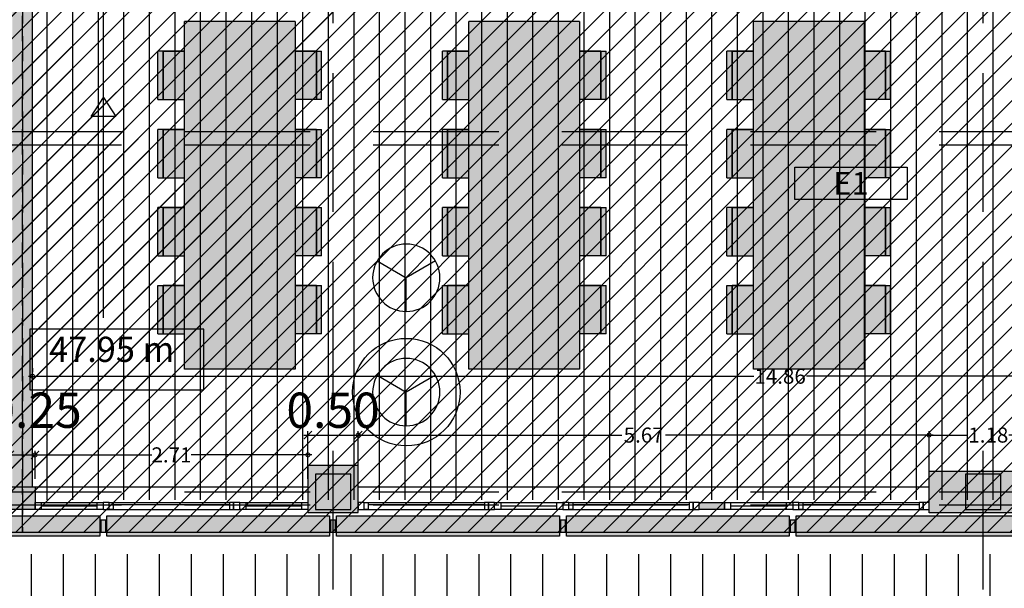
# Model space of a CAD drawing. Units: millimetres. Extents: x 2266 to 6464, y 106 to 1557.
# Drawn here: x 3213 to 3223, y 292 to 298 of the extents above; entities that cross this region are included whole.
import ezdxf
from ezdxf.enums import TextEntityAlignment as Align

# ---------------------------------------------------------------- set-up
doc = ezdxf.new("R2010")
doc.units = ezdxf.units.MM
doc.header["$PDMODE"] = 35
doc.linetypes.add('TRAZOS2', pattern=[0.375, 0.25, -0.125])
for name, color, linetype in [('ACOTACION', 246, 'Continuous'), ('DB_SI', 242, 'Continuous'), ('DB_SI_DISTRIBUCION EVACUACION DE OCUPANTES', 6, 'TRAZOS2'), ('DB_SI_RECORRIDOS_DISTANCIAS', 246, 'Continuous'), ('EJES_ESTRUCTURA', 154, 'TRAZOS2'), ('INCENDIOS INSTRUMENTOS', 240, 'Continuous'), ('LAMAS_PLANTA', 5, 'Continuous'), ('MASA MOBILIARIO', 254, 'Continuous'), ('MOBILIARIO', 250, 'Continuous'), ('MURO', 1, 'Continuous'), ('PILARES', 5, 'Continuous'), ('PLANTA_SOMBREADO_PILARES', 7, 'Continuous'), ('PLANTA_SOMBREADO_SECCION_PLANTA', 251, 'Continuous'), ('PLANTA_SOMBREADOS_LAMAS_PLANTA', 254, 'Continuous'), ('PLANTA_SOMBREADOS_SUELOS', 252, 'Continuous'), ('POSICION_PRODUCTOS', 253, 'Continuous'), ('TEXTURAS URBANIZACION', 251, 'Continuous'), ('VZ-ELECTRICIDAD-EMERGENCIAS', 76, 'Continuous')]:
    doc.layers.add(name, color=color, linetype=linetype)
doc.layers.add('DB_SI_RECORRIDOS_EVACUACION', color=10, linetype='TRAZOS2', lineweight=30)
doc.layers.add('DB_SI_RECORRIDOS_EVACUACION_AUXILIAR', color=2, linetype='Continuous', lineweight=30)
doc.styles.add('arial', font='GOTHIC.TTF', dxfattribs={"width": 0.8})
doc.styles.get("Standard").update_dxf_attribs({"font": 'GOTHIC.TTF'})
doc.dimstyles.new('CARLOS', dxfattribs={"dimtxt": 0.35, "dimasz": 0.08, "dimexe": 0.04, "dimexo": 0.08, "dimgap": 0.02, "dimtad": 0, "dimzin": 0, "dimdsep": 46, "dimtxsty": 'arial', "dimblk1": 'ARCHTICK', "dimblk2": 'ARCHTICK', "dimsah": 1, "dimcen": 0.04, "dimdle": 0.04, "dimclrd": 256, "dimclre": 256, "dimclrt": 256, "dimadec": 0, "dimazin": 0, "dimtfac": 1, "dimtix": 1, "dimtofl": 0, "dimtmove": 2, "dimatfit": 3, "dimldrblk": 'ARCHTICK', "dimfxl": 1, "dimtolj": 1, "dimtzin": 0, "dimlwd": -1, "dimarcsym": 0})

# ---------------------------------------------------------------- blocks, each defined once
blk = doc.blocks.new('A$C2ECC3BA6')
at = {"layer": 'MASA MOBILIARIO'}
h = blk.add_hatch(color=256, dxfattribs=at)
h.paths.add_polyline_path([(3.4532, 0.3014), (3.4532, 1.4014), (0, 1.4014), (0, 0.3014)])
h.paths.add_polyline_path([(0.2954, 0.3014), (0.2954, 0.0901), (0.7754, 0.0901), (0.7754, 0.3014)])
h.paths.add_polyline_path([(1.5508, 0.0901), (1.5508, 0.3014), (1.0708, 0.3014), (1.0708, 0.0901)])
h.paths.add_polyline_path([(1.8463, 0.0901), (2.3263, 0.0901), (2.3263, 0.3014), (1.8463, 0.3014)])
h.paths.add_polyline_path([(2.6217, 0.0901), (3.1017, 0.0901), (3.1017, 0.3014), (2.6217, 0.3014)])
h.paths.add_polyline_path([(3.1017, 0.0383), (3.1017, 0.0901), (2.6217, 0.0901), (2.6217, 0.0383)])
h.paths.add_polyline_path([(2.3263, 0.0383), (2.3263, 0.0901), (1.8463, 0.0901), (1.8463, 0.0383)])
h.paths.add_polyline_path([(1.5508, 0.0383), (1.5508, 0.0901), (1.0708, 0.0901), (1.0708, 0.0383)])
h.paths.add_polyline_path([(0.7754, 0.0383), (0.7754, 0.0901), (0.2954, 0.0901), (0.2954, 0.0383)])
h.paths.add_polyline_path([(0.7754, 1.4014), (0.7754, 1.6128), (0.2954, 1.6128), (0.2954, 1.4014)])
h.paths.add_polyline_path([(0.2954, 1.6646), (0.2954, 1.6128), (0.7754, 1.6128), (0.7754, 1.6646)])
h.paths.add_polyline_path([(1.0708, 1.6646), (1.0708, 1.6128), (1.5508, 1.6128), (1.5508, 1.6646)])
h.paths.add_polyline_path([(1.0708, 1.6128), (1.0708, 1.4014), (1.5508, 1.4014), (1.5508, 1.6128)])
h.paths.add_polyline_path([(1.8463, 1.6128), (1.8463, 1.4014), (2.3263, 1.4014), (2.3263, 1.6128)])
h.paths.add_polyline_path([(1.8463, 1.6646), (1.8463, 1.6128), (2.3263, 1.6128), (2.3263, 1.6646)])
h.paths.add_polyline_path([(3.1017, 1.6128), (3.1017, 1.6646), (2.6217, 1.6646), (2.6217, 1.6128)])
h.paths.add_polyline_path([(2.6217, 1.6128), (2.6217, 1.4014), (3.1017, 1.4014), (3.1017, 1.6128)])
at = {"layer": 'MOBILIARIO', "extrusion": (1.51576e-16, 1.54828e-16, -1)}
for p, q in [((0.2954, 1.6128), (0.2954, 1.6646)), ((0.7754, 1.6646), (0.2954, 1.6646)), ((0.7754, 1.6646), (0.7754, 1.6128)), ((1.0708, 1.6128), (1.0708, 1.6646)), ((1.5508, 1.6646), (1.0708, 1.6646)), ((1.5508, 1.6646), (1.5508, 1.6128)), ((1.8463, 1.6128), (1.8463, 1.6646)), ((2.3263, 1.6646), (1.8463, 1.6646)), ((2.3263, 1.6646), (2.3263, 1.6128)), ((2.6217, 1.6128), (2.6217, 1.6646)), ((3.1017, 1.6646), (2.6217, 1.6646)), ((3.1017, 1.6646), (3.1017, 1.6128)), ((0.7754, 1.6128), (0.2954, 1.6128)), ((0.2954, 1.4111), (0.2954, 1.6128)), ((0.7754, 1.6128), (0.7754, 1.4014)), ((1.5508, 1.6128), (1.0708, 1.6128)), ((1.0708, 1.4111), (1.0708, 1.6128)), ((1.5508, 1.6128), (1.5508, 1.4014)), ((2.3263, 1.6128), (1.8463, 1.6128)), ((1.8463, 1.4111), (1.8463, 1.6128)), ((2.3263, 1.6128), (2.3263, 1.4014)), ((3.1017, 1.6128), (2.6217, 1.6128)), ((2.6217, 1.4111), (2.6217, 1.6128)), ((3.1017, 1.6128), (3.1017, 1.4014))]:
    blk.add_line(p, q, dxfattribs=at)
at = {"layer": 'MOBILIARIO'}
for p, q in [((0.2954, 1.6128), (0.7754, 1.6128)), ((0.2954, 1.6128), (0.2954, 1.4014)), ((1.0708, 1.6128), (1.5508, 1.6128)), ((1.0708, 1.6128), (1.0708, 1.4014)), ((1.8463, 1.6128), (2.3263, 1.6128)), ((1.8463, 1.6128), (1.8463, 1.4014)), ((2.6217, 1.6128), (3.1017, 1.6128)), ((2.6217, 1.6128), (2.6217, 1.4014)), ((0, 1.4014), (3.4532, 1.4014)), ((0, 1.4014), (0, 0.3014)), ((3.4532, 1.4014), (3.4532, 0.3014)), ((3.4532, 1.4014), (3.4532, 0.3014)), ((3.4532, 0.3014), (0, 0.3014)), ((0.2954, 0.0901), (0.2954, 0.3014)), ((1.0708, 0.0901), (1.0708, 0.3014)), ((1.8463, 0.0901), (1.8463, 0.3014)), ((2.6217, 0.0901), (2.6217, 0.3014)), ((0.2954, 0.0901), (0.7754, 0.0901)), ((1.0708, 0.0901), (1.5508, 0.0901)), ((1.8463, 0.0901), (2.3263, 0.0901)), ((2.6217, 0.0901), (3.1017, 0.0901))]:
    blk.add_line(p, q, dxfattribs=at)
at = {"layer": 'MOBILIARIO', "extrusion": (1.51576e-16, -1.54828e-16, -1)}
for p, q in [((0.7754, 0.0901), (0.7754, 0.3014)), ((1.5508, 0.0901), (1.5508, 0.3014)), ((2.3263, 0.0901), (2.3263, 0.3014)), ((3.1017, 0.0901), (3.1017, 0.3014)), ((0.2954, 0.2918), (0.2954, 0.0901)), ((1.0708, 0.2918), (1.0708, 0.0901)), ((1.8463, 0.2918), (1.8463, 0.0901)), ((2.6217, 0.2918), (2.6217, 0.0901)), ((0.7754, 0.0901), (0.2954, 0.0901)), ((0.2954, 0.0901), (0.2954, 0.0383)), ((0.7754, 0.0383), (0.2954, 0.0383)), ((0.7754, 0.0383), (0.7754, 0.0901)), ((1.5508, 0.0901), (1.0708, 0.0901)), ((1.0708, 0.0901), (1.0708, 0.0383)), ((1.5508, 0.0383), (1.0708, 0.0383)), ((1.5508, 0.0383), (1.5508, 0.0901)), ((2.3263, 0.0901), (1.8463, 0.0901)), ((1.8463, 0.0901), (1.8463, 0.0383)), ((2.3263, 0.0383), (1.8463, 0.0383)), ((2.3263, 0.0383), (2.3263, 0.0901)), ((3.1017, 0.0901), (2.6217, 0.0901)), ((2.6217, 0.0383), (2.6217, 0.0901)), ((3.1017, 0.0383), (2.6217, 0.0383)), ((3.1017, 0.0383), (3.1017, 0.0901))]:
    blk.add_line(p, q, dxfattribs=at)
blk = doc.blocks.new('A$C4FA0220F')
for p, q in [((-0.4783, 0.0771), (0.0795, 0.0771)), ((-0.4783, 0.0421), (0.0795, 0.0421)), ((0.0795, 0.0071), (-0.4783, 0.0071))]:
    blk.add_line(p, q)
for points in [[(-0.5383, 0.0771), (-0.4783, 0.0771), (-0.4783, 0.0071), (-0.5383, 0.0071)], [(0.0795, 0.0771), (0.1395, 0.0771), (0.1395, 0.0071), (0.0795, 0.0071)]]:
    blk.add_lwpolyline(points, close=True)
blk = doc.blocks.new('A$C70131A59')
for p, q in [((-0.557, 0.0468), (0.5986, 0.0468)), ((-0.557, 0.0268), (0.5986, 0.0268)), ((-0.597, -0.0232), (0.6386, -0.0232))]:
    blk.add_line(p, q)
for points in [[(-0.657, -0.0232), (-0.597, -0.0232), (-0.597, 0.0468), (-0.657, 0.0468)], [(-0.597, 0.0468), (-0.557, 0.0468), (-0.557, -0.0232), (-0.597, -0.0232)], [(0.6386, 0.0468), (0.5986, 0.0468), (0.5986, -0.0232), (0.6386, -0.0232)], [(0.6986, 0.0468), (0.6386, 0.0468), (0.6386, -0.0232), (0.6986, -0.0232)]]:
    blk.add_lwpolyline(points, close=True)
blk = doc.blocks.new('A$C6E9710CA')
at = {"layer": 'PLANTA_SOMBREADO_PILARES'}
h = blk.add_hatch(color=256, dxfattribs=at)
h.dxf.hatch_style = 1
h.paths.add_polyline_path([(-18.3758, 47.4701), (-18.3758, 47.1201), (-18.0258, 47.1201), (-18.0258, 47.4701)])
h.paths.add_polyline_path([(-25.2258, 47.4701), (-25.2258, 47.1201), (-24.8758, 47.1201), (-24.8758, 47.4701)])
h.paths.add_polyline_path([(-32.0758, 47.4701), (-32.0758, 47.1201), (-31.7258, 47.1201), (-31.7258, 47.4701)])
h.paths.add_polyline_path([(-38.9258, 47.4701), (-38.9258, 47.1201), (-38.5758, 47.1201), (-38.5758, 47.4701)])
h.paths.add_polyline_path([(-45.7758, 47.4701), (-45.7758, 47.1201), (-45.4258, 47.1201), (-45.4258, 47.4701)])
h.paths.add_polyline_path([(-52.6258, 47.4701), (-52.6258, 47.1201), (-52.2758, 47.1201), (-52.2758, 47.4701)])
h.paths.add_polyline_path([(-59.4758, 47.4701), (-59.4758, 47.1201), (-59.1258, 47.1201), (-59.1258, 47.4701)])
h.paths.add_polyline_path([(-18.3758, 37.6451), (-18.3758, 37.2951), (-18.0258, 37.2951), (-18.0258, 37.6451)])
h.paths.add_polyline_path([(-25.2258, 37.6451), (-25.2258, 37.2951), (-24.8758, 37.2951), (-24.8758, 37.6451)])
h.paths.add_polyline_path([(-32.0758, 37.6451), (-32.0758, 37.2951), (-31.7258, 37.2951), (-31.7258, 37.6451)])
h.paths.add_polyline_path([(-38.9258, 37.6451), (-38.9258, 37.2951), (-38.5758, 37.2951), (-38.5758, 37.6451)])
h.paths.add_polyline_path([(-45.7758, 37.6451), (-45.7758, 37.2951), (-45.4258, 37.2951), (-45.4258, 37.6451)])
h.paths.add_polyline_path([(-52.6258, 37.6451), (-52.6258, 37.2951), (-52.2758, 37.2951), (-52.2758, 37.6451)])
h.paths.add_polyline_path([(-59.4758, 37.6451), (-59.4758, 37.2951), (-59.1258, 37.2951), (-59.1258, 37.6451)])
h.paths.add_polyline_path([(-18.3758, 33.9951), (-18.3758, 33.6451), (-18.0258, 33.6451), (-18.0258, 33.9951)])
h.paths.add_polyline_path([(-25.2258, 33.9951), (-25.2258, 33.6451), (-24.8758, 33.6451), (-24.8758, 33.9951)])
h.paths.add_polyline_path([(-32.0758, 33.9951), (-32.0758, 33.6451), (-31.7258, 33.6451), (-31.7258, 33.9951)])
h.paths.add_polyline_path([(-38.9258, 33.9951), (-38.9258, 33.6451), (-38.5758, 33.6451), (-38.5758, 33.9951)])
h.paths.add_polyline_path([(-45.7758, 33.9951), (-45.7758, 33.6451), (-45.4258, 33.6451), (-45.4258, 33.9951)])
h.paths.add_polyline_path([(-52.6258, 33.9951), (-52.6258, 33.6451), (-52.2758, 33.6451), (-52.2758, 33.9951)])
h.paths.add_polyline_path([(-59.4758, 33.9951), (-59.4758, 33.6451), (-59.1258, 33.6451), (-59.1258, 33.9951)])
h.paths.add_polyline_path([(-70.3237, 47.4701), (-70.3237, 47.1201), (-70.6737, 47.1201), (-70.6737, 47.4701)])
h.paths.add_polyline_path([(-66.3258, 47.4701), (-66.3258, 47.1201), (-65.9758, 47.1201), (-65.9758, 47.4701)])
h.paths.add_polyline_path([(-70.3237, 37.6451), (-70.3237, 37.2951), (-70.6737, 37.2951), (-70.6737, 37.6451)])
h.paths.add_polyline_path([(-66.3258, 37.6451), (-66.3258, 37.2951), (-65.9758, 37.2951), (-65.9758, 37.6451)])
h.paths.add_polyline_path([(-78.9365, 37.6451), (-78.9365, 37.2951), (-78.5865, 37.2951), (-78.5865, 37.6451)])
h.paths.add_polyline_path([(-70.3237, 33.9951), (-70.3237, 33.6451), (-70.6737, 33.6451), (-70.6737, 33.9951)])
h.paths.add_polyline_path([(-66.3258, 33.9951), (-66.3258, 33.6451), (-65.9758, 33.6451), (-65.9758, 33.9951)])
h.paths.add_polyline_path([(-74.9138, 33.9951), (-74.9138, 33.6451), (-75.2638, 33.6451), (-75.2638, 33.9951)])
h.paths.add_polyline_path([(-78.9365, 33.9951), (-78.9365, 33.6451), (-78.5865, 33.6451), (-78.5865, 33.9951)])
h.paths.add_polyline_path([(-70.3237, 25.6701), (-70.3237, 25.3201), (-70.6737, 25.3201), (-70.6737, 25.6701)])
h.paths.add_polyline_path([(-18.3758, 25.6701), (-18.3758, 25.3201), (-18.0258, 25.3201), (-18.0258, 25.6701)])
h.paths.add_polyline_path([(-25.2258, 25.6701), (-25.2258, 25.3201), (-24.8758, 25.3201), (-24.8758, 25.6701)])
h.paths.add_polyline_path([(-32.0758, 25.6701), (-32.0758, 25.3201), (-31.7258, 25.3201), (-31.7258, 25.6701)])
h.paths.add_polyline_path([(-38.9258, 25.6701), (-38.9258, 25.3201), (-38.5758, 25.3201), (-38.5758, 25.6701)])
h.paths.add_polyline_path([(-45.7758, 25.6701), (-45.7758, 25.3201), (-45.4258, 25.3201), (-45.4258, 25.6701)])
h.paths.add_polyline_path([(-52.6258, 25.6701), (-52.6258, 25.3201), (-52.2758, 25.3201), (-52.2758, 25.6701)])
h.paths.add_polyline_path([(-59.4758, 25.6701), (-59.4758, 25.3201), (-59.1258, 25.3201), (-59.1258, 25.6701)])
h.paths.add_polyline_path([(-66.3258, 25.6701), (-66.3258, 25.3201), (-65.9758, 25.3201), (-65.9758, 25.6701)])
h.paths.add_polyline_path([(-74.6584, 54.9071), (-74.6584, 54.5571), (-74.3084, 54.5571), (-74.3084, 54.9071)])
h.paths.add_polyline_path([(-84.5084, 37.6451), (-84.5084, 37.2951), (-84.1584, 37.2951), (-84.1584, 37.6451)])
h.paths.add_polyline_path([(-84.5084, 33.9951), (-84.5084, 33.6451), (-84.1584, 33.6451), (-84.1584, 33.9951)])
h.paths.add_polyline_path([(-84.5084, 40.686), (-84.5084, 40.336), (-84.1584, 40.336), (-84.1584, 40.686)])
h.paths.add_polyline_path([(-74.9138, 25.6701), (-74.9138, 25.3201), (-75.2638, 25.3201), (-75.2638, 25.6701)])
h.paths.add_polyline_path([(-84.5084, 23.2785), (-84.5084, 22.9285), (-84.1584, 22.9285), (-84.1584, 23.2785)])
h.paths.add_polyline_path([(-84.5084, 54.9071), (-84.5084, 54.5571), (-84.1584, 54.5571), (-84.1584, 54.9071)])
h.paths.add_polyline_path([(-84.5084, 49.5903), (-84.5084, 49.2403), (-84.1584, 49.2403), (-84.1584, 49.5903)])
h.paths.add_polyline_path([(-78.9365, 49.5903), (-78.9365, 49.2403), (-78.5865, 49.2403), (-78.5865, 49.5903)])
h.paths.add_polyline_path([(-84.5084, 45.8187), (-84.5084, 45.4687), (-84.1584, 45.4687), (-84.1584, 45.8187)])
h.paths.add_polyline_path([(-78.9365, 45.8187), (-78.9365, 45.4687), (-78.5865, 45.4687), (-78.5865, 45.8187)])
h.paths.add_polyline_path([(-84.5084, 29.2464), (-84.5084, 28.8964), (-84.1584, 28.8964), (-84.1584, 29.2464)])
h.paths.add_polyline_path([(-78.9365, 40.686), (-78.9365, 40.336), (-78.5865, 40.336), (-78.5865, 40.686)])
h.paths.add_polyline_path([(-74.6584, 45.8187), (-74.6584, 45.4687), (-74.3084, 45.4687), (-74.3084, 45.8187)])
h.paths.add_polyline_path([(-71.1884, 62.5616), (-69.9884, 62.5616), (-69.9884, 62.2116), (-71.1884, 62.2116)])
h.paths.add_polyline_path([(-71.1884, 54.9103), (-69.9884, 54.9103), (-69.9884, 54.5603), (-71.1884, 54.5603)])
h.paths.add_polyline_path([(-78.9365, 54.9071), (-78.9365, 54.5571), (-78.5865, 54.5571), (-78.5865, 54.9071)])
h.paths.add_polyline_path([(-74.6584, 37.6451), (-74.6584, 37.2951), (-74.3084, 37.2951), (-74.3084, 37.6451)])
h.paths.add_polyline_path([(-78.9365, 25.6701), (-78.9365, 25.3201), (-78.5865, 25.3201), (-78.5865, 25.6701)])
h = blk.add_hatch(color=256, dxfattribs=at)
h.dxf.hatch_style = 1
h.paths.add_polyline_path([(-38.9671, 25.6701), (-39.3171, 25.6701), (-39.3171, 25.3201), (-38.9671, 25.3201)])
at = {"layer": 'PILARES'}
for points in [[(-45.7758, 25.6701), (-45.7758, 25.3201), (-45.4258, 25.3201), (-45.4258, 25.6701), (-45.7758, 25.6701)], [(-39.3171, 25.6701), (-39.3171, 25.3201), (-38.9671, 25.3201), (-38.9671, 25.6701), (-39.3171, 25.6701)]]:
    blk.add_lwpolyline(points, dxfattribs=at)
blk = doc.blocks.new('_DOTSMALL')
at = {"color": 0, "linetype": 'ByBlock', "const_width": 0.5}
blk.add_lwpolyline([(-0.0625, 0, 1), (0.0625, 0, 1)], format="xyb", close=True, dxfattribs=at)
blk = doc.blocks.new('*D94')
at = {"layer": 'ACOTACION', "transparency": 16777216}
for p, q in [((3212.9386, 293.4007), (3214.1386, 293.4007)), ((3215.7297, 293.4007), (3214.5297, 293.4007))]:
    blk.add_line(p, q, dxfattribs=at)
at = {"layer": 'ACOTACION', "lineweight": -2, "transparency": 16777216}
for p, q in [((3212.9786, 293.164), (3212.9786, 293.4407)), ((3215.6897, 293.164), (3215.6897, 293.4407))]:
    blk.add_line(p, q, dxfattribs=at)
at = {"layer": 'Defpoints', "color": 0, "transparency": 16777216}
for p in [(3215.6897, 293.4007), (3212.9786, 293.084), (3215.6897, 293.084)]:
    blk.add_point(p, dxfattribs=at)
at = {"layer": 'ACOTACION', "transparency": 16777216, "xscale": 0.08, "yscale": 0.08, "zscale": 0.08, "rotation": 180}
blk.add_blockref('_DOTSMALL', (3212.9786, 293.4007), dxfattribs=at)
at = {"layer": 'ACOTACION', "transparency": 16777216, "xscale": 0.08, "yscale": 0.08, "zscale": 0.08}
blk.add_blockref('_DOTSMALL', (3215.6897, 293.4007), dxfattribs=at)
at = {"layer": 'ACOTACION', "transparency": 16777216, "insert": (3214.3341, 293.4007), "char_height": 0.15, "attachment_point": 5}
blk.add_mtext('\\A1;2.71', dxfattribs=at)
blk = doc.blocks.new('_ARCHTICK')
at = {"color": 0, "linetype": 'ByBlock', "const_width": 0.15}
blk.add_lwpolyline([(-0.5, -0.5), (0.5, 0.5)], dxfattribs=at)
blk = doc.blocks.new('*D95')
at = {"layer": 'ACOTACION', "transparency": 16777216}
for p, q in [((3216.1497, 293.5975), (3218.8103, 293.5975)), ((3221.9019, 293.5975), (3219.2413, 293.5975))]:
    blk.add_line(p, q, dxfattribs=at)
at = {"layer": 'ACOTACION', "lineweight": -2, "transparency": 16777216}
for p, q in [((3216.1897, 293.164), (3216.1897, 293.6375)), ((3221.8619, 293.164), (3221.8619, 293.6375))]:
    blk.add_line(p, q, dxfattribs=at)
at = {"layer": 'Defpoints', "color": 0, "transparency": 16777216}
for p in [(3221.8619, 293.5975), (3216.1897, 293.084), (3221.8619, 293.084)]:
    blk.add_point(p, dxfattribs=at)
at = {"layer": 'ACOTACION', "transparency": 16777216, "xscale": 0.08, "yscale": 0.08, "zscale": 0.08, "rotation": 180}
blk.add_blockref('_DOTSMALL', (3216.1897, 293.5975), dxfattribs=at)
at = {"layer": 'ACOTACION', "transparency": 16777216, "xscale": 0.08, "yscale": 0.08, "zscale": 0.08}
blk.add_blockref('_DOTSMALL', (3221.8619, 293.5975), dxfattribs=at)
at = {"layer": 'ACOTACION', "transparency": 16777216, "insert": (3219.0258, 293.5975), "char_height": 0.15, "attachment_point": 5}
blk.add_mtext('\\A1;5.67', dxfattribs=at)
blk = doc.blocks.new('*D102')
at = {"layer": 'ACOTACION', "transparency": 16777216}
for p, q in [((3221.8219, 293.5975), (3222.2463, 293.5975)), ((3223.0788, 293.5975), (3222.6545, 293.5975))]:
    blk.add_line(p, q, dxfattribs=at)
at = {"layer": 'ACOTACION', "lineweight": -2, "transparency": 16777216}
for p, q in [((3221.8619, 293.319), (3221.8619, 293.6375)), ((3223.0388, 293.319), (3223.0388, 293.6375))]:
    blk.add_line(p, q, dxfattribs=at)
at = {"layer": 'Defpoints', "color": 0, "transparency": 16777216}
for p in [(3223.0388, 293.5975), (3221.8619, 293.239), (3223.0388, 293.239)]:
    blk.add_point(p, dxfattribs=at)
at = {"layer": 'ACOTACION', "transparency": 16777216, "xscale": 0.08, "yscale": 0.08, "zscale": 0.08, "rotation": 180}
blk.add_blockref('_DOTSMALL', (3221.8619, 293.5975), dxfattribs=at)
at = {"layer": 'ACOTACION', "transparency": 16777216, "xscale": 0.08, "yscale": 0.08, "zscale": 0.08}
blk.add_blockref('_DOTSMALL', (3223.0388, 293.5975), dxfattribs=at)
at = {"layer": 'ACOTACION', "transparency": 16777216, "insert": (3222.4504, 293.5975), "char_height": 0.15, "attachment_point": 5}
blk.add_mtext('\\A1;1.18', dxfattribs=at)
blk = doc.blocks.new('*D534')
at = {"layer": 'ACOTACION', "lineweight": -2, "transparency": 16777216}
for p, q in [((40.217, 9.34), (40.217, 9.6035)), ((40.717, 9.34), (40.717, 9.6035))]:
    blk.add_line(p, q, dxfattribs=at)
at = {"layer": 'ACOTACION', "transparency": 16777216}
blk.add_line((40.177, 9.5635), (40.757, 9.5635), dxfattribs=at)
at = {"layer": 'Defpoints', "color": 0, "transparency": 16777216}
for p in [(40.717, 9.5635), (40.217, 9.26), (40.717, 9.26)]:
    blk.add_point(p, dxfattribs=at)
at = {"layer": 'ACOTACION', "transparency": 16777216, "xscale": 0.08, "yscale": 0.08, "zscale": 0.08, "rotation": 180}
blk.add_blockref('_ARCHTICK', (40.217, 9.5635), dxfattribs=at)
at = {"layer": 'ACOTACION', "transparency": 16777216, "xscale": 0.08, "yscale": 0.08, "zscale": 0.08}
blk.add_blockref('_ARCHTICK', (40.717, 9.5635), dxfattribs=at)
at = {"layer": 'ACOTACION', "transparency": 16777216, "insert": (40.467, 9.8102), "char_height": 0.35, "attachment_point": 5, "style": 'arial'}
blk.add_mtext('\\A1;0.50', dxfattribs=at)
blk = doc.blocks.new('*D539')
at = {"layer": 'ACOTACION', "lineweight": -2, "transparency": 16777216}
for p, q in [((37.2558, 9.34), (37.2558, 9.4068)), ((37.5058, 9.34), (37.5058, 9.4068))]:
    blk.add_line(p, q, dxfattribs=at)
at = {"layer": 'ACOTACION', "transparency": 16777216}
blk.add_line((37.2158, 9.3668), (37.5458, 9.3668), dxfattribs=at)
at = {"layer": 'Defpoints', "color": 0, "transparency": 16777216}
for p in [(37.5058, 9.3668), (37.2558, 9.26), (37.5058, 9.26)]:
    blk.add_point(p, dxfattribs=at)
at = {"layer": 'ACOTACION', "transparency": 16777216, "xscale": 0.08, "yscale": 0.08, "zscale": 0.08, "rotation": 180}
blk.add_blockref('_ARCHTICK', (37.2558, 9.3668), dxfattribs=at)
at = {"layer": 'ACOTACION', "transparency": 16777216, "xscale": 0.08, "yscale": 0.08, "zscale": 0.08}
blk.add_blockref('_ARCHTICK', (37.5058, 9.3668), dxfattribs=at)
at = {"layer": 'ACOTACION', "transparency": 16777216, "insert": (37.5058, 9.8102), "char_height": 0.35, "attachment_point": 5, "style": 'arial'}
blk.add_mtext('\\A1;0.25', dxfattribs=at)
blk = doc.blocks.new('*D111')
at = {"layer": 'ACOTACION', "transparency": 16777216}
for p, q in [((3212.9136, 294.182), (3220.1204, 294.182)), ((3227.8491, 294.182), (3220.6423, 294.182))]:
    blk.add_line(p, q, dxfattribs=at)
at = {"layer": 'ACOTACION', "lineweight": -2, "transparency": 16777216}
for p, q in [((3212.9536, 294.262), (3212.9536, 294.222)), ((3227.8091, 294.262), (3227.8091, 294.222))]:
    blk.add_line(p, q, dxfattribs=at)
at = {"layer": 'Defpoints', "color": 0, "transparency": 16777216}
for p in [(3212.9536, 294.182), (3227.8091, 294.182), (3227.8091, 294.182)]:
    blk.add_point(p, dxfattribs=at)
at = {"layer": 'ACOTACION', "transparency": 16777216, "xscale": 0.08, "yscale": 0.08, "zscale": 0.08, "rotation": 180}
blk.add_blockref('_DOTSMALL', (3212.9536, 294.182), dxfattribs=at)
at = {"layer": 'ACOTACION', "transparency": 16777216, "xscale": 0.08, "yscale": 0.08, "zscale": 0.08}
blk.add_blockref('_DOTSMALL', (3227.8091, 294.182), dxfattribs=at)
at = {"layer": 'ACOTACION', "transparency": 16777216, "insert": (3220.3814, 294.182), "char_height": 0.15, "attachment_point": 5}
blk.add_mtext('\\A1;14.86', dxfattribs=at)
blk = doc.blocks.new('DETE-TEMPE')
at = {"layer": 'INCENDIOS INSTRUMENTOS'}
for p in [(-0.193, 0.1114), (0.193, 0.1114), (0, -0.2229)]:
    blk.add_line(p, (0, 0), dxfattribs=at)
blk.add_circle((0, 0), 0.2229, dxfattribs=at)
blk = doc.blocks.new('E1')
at = {"layer": 'VZ-ELECTRICIDAD-EMERGENCIAS'}
blk.add_lwpolyline([(-0.3713, 0.2375), (0.7425, 0.2375), (0.7425, -0.0831), (-0.3713, -0.0831), (-0.3713, 0.2375)], dxfattribs=at)
at = {"layer": 'VZ-ELECTRICIDAD-EMERGENCIAS', "color": 2}
blk.add_text('E1', height=0.225, dxfattribs=at).set_placement((0.1856, 0.0772), align=Align.MIDDLE_CENTER)
blk = doc.blocks.new('A$C67E64E35')
at = {"layer": 'PLANTA_SOMBREADO_SECCION_PLANTA'}
h = blk.add_hatch(color=256, dxfattribs=at)
h.dxf.hatch_style = 1
h.paths.add_polyline_path([(33.867, 9.26), (33.367, 9.26), (33.367, 8.795), (33.867, 8.795)])
h.paths.add_polyline_path([(37.5058, 9.05), (37.2558, 9.05), (37.2558, 8.825), (37.5058, 8.825)], flags=17)
h.paths.add_polyline_path([(38.822, 17.5), (37.4808, 17.5), (37.4808, 9.05), (37.5058, 9.05), (37.5058, 8.825), (37.2558, 8.825), (37.2558, 9.05), (37.2808, 9.05), (37.2808, 17.5), (34.0503, 17.5), (34.0503, 17.65), (38.822, 17.65)])
h.paths.add_polyline_path([(40.717, 9.26), (40.217, 9.26), (40.217, 8.795), (40.717, 8.795)])
h.paths.add_polyline_path([(44.3558, 8.895), (44.1058, 8.895), (44.1058, 8.825), (44.3558, 8.825)])
h.paths.add_polyline_path([(47.567, 9.205), (46.3892, 9.205), (46.3892, 8.79), (47.5679, 8.79)])
h.paths.add_polyline_path([(47.562, 17.5), (50.0398, 17.5), (50.0398, 17.65), (40.222, 17.65), (40.222, 17.45), (40.222, 17.08), (40.712, 17.08), (40.712, 17.5), (46.6852, 17.5), (46.6852, 17.08), (47.562, 17.08)])
h = blk.add_hatch(color=256, dxfattribs=at)
h.dxf.hatch_style = 1
h.paths.add_polyline_path([(37.5058, 9.05), (37.2558, 9.05), (37.2558, 8.825), (37.5058, 8.825)])
at = {"layer": 'PLANTA_SOMBREADOS_LAMAS_PLANTA'}
h = blk.add_hatch(color=256, dxfattribs=at)
h.dxf.hatch_style = 1
h.paths.add_polyline_path([(35.9253, 8.72), (35.8753, 8.72), (35.8753, 8.6), (35.9253, 8.6)])
h.paths.add_polyline_path([(38.1486, 8.76), (35.9353, 8.76), (35.9353, 8.6), (38.1486, 8.6)])
h.paths.add_polyline_path([(38.1486, 8.6), (35.9353, 8.6), (35.9353, 8.56), (38.1486, 8.56)])
h = blk.add_hatch(color=256, dxfattribs=at)
h.dxf.hatch_style = 1
h.paths.add_polyline_path([(38.2086, 8.72), (38.1586, 8.72), (38.1586, 8.6), (38.2086, 8.6)])
h.paths.add_polyline_path([(40.432, 8.76), (38.2186, 8.76), (38.2186, 8.6), (40.432, 8.6)])
h.paths.add_polyline_path([(40.432, 8.6), (38.2186, 8.6), (38.2186, 8.56), (40.432, 8.56)])
h = blk.add_hatch(color=256, dxfattribs=at)
h.dxf.hatch_style = 1
h.paths.add_polyline_path([(40.492, 8.72), (40.442, 8.72), (40.442, 8.6), (40.492, 8.6)])
h.paths.add_polyline_path([(42.7153, 8.76), (40.502, 8.76), (40.502, 8.6), (42.7153, 8.6)])
h.paths.add_polyline_path([(42.7153, 8.6), (40.502, 8.6), (40.502, 8.56), (42.7153, 8.56)])
h = blk.add_hatch(color=256, dxfattribs=at)
h.dxf.hatch_style = 1
h.paths.add_polyline_path([(42.7753, 8.72), (42.7253, 8.72), (42.7253, 8.6), (42.7753, 8.6)])
h.paths.add_polyline_path([(44.9986, 8.76), (42.7853, 8.76), (42.7853, 8.6), (44.9986, 8.6)])
h.paths.add_polyline_path([(44.9986, 8.6), (42.7853, 8.6), (42.7853, 8.56), (44.9986, 8.56)])
h = blk.add_hatch(color=256, dxfattribs=at)
h.dxf.hatch_style = 1
h.paths.add_polyline_path([(45.0586, 8.72), (45.0086, 8.72), (45.0086, 8.6), (45.0586, 8.6)])
h.paths.add_polyline_path([(47.282, 8.76), (45.0686, 8.76), (45.0686, 8.6), (47.282, 8.6)])
h.paths.add_polyline_path([(47.282, 8.6), (45.0686, 8.6), (45.0686, 8.56), (47.282, 8.56)])
at = {"layer": 'TEXTURAS URBANIZACION'}
h = blk.add_hatch(dxfattribs=at)
h.set_pattern_fill('LINE', color=256, scale=0.1, angle=-90, style=0)
h.set_pattern_definition([(270, (-3175.47275, -284.03397), (0.3175, -5e-17), [])])
h.paths.add_polyline_path([(74.9711, 9.85), (74.9711, 8.38), (15.7793, 8.38), (15.7793, 2.8), (15.7793, 0.4952), (20.0503, 0.5288), (20.0503, 6.4), (74.9711, 6.4), (74.9711, 4.5), (78.0711, 4.5536), (78.0711, 9.85)])
for p, q in [((37.5058, 9.05), (40.217, 9.05)), ((40.717, 9.05), (46.3892, 9.05))]:
    blk.add_line(p, q)
at = {"linetype": 'TRAZOS2'}
blk.add_line((19.892, 8.6), (65.5836, 8.6), dxfattribs=at)
at = {"layer": 'EJES_ESTRUCTURA', "ltscale": 5}
for p, q in [((40.467, -4.9665), (40.467, 55.9978)), ((46.9256, -4.9665), (46.9256, 55.9978)), ((-11.6355, 12.5764), (89.6335, 12.5764)), ((-11.6355, 9), (89.6335, 9))]:
    blk.add_line(p, q, dxfattribs=at)
at = {"layer": 'LAMAS_PLANTA'}
for p, q in [((38.1486, 8.662), (38.1586, 8.662)), ((38.1486, 8.6579), (38.1586, 8.6579)), ((38.2086, 8.662), (38.2186, 8.662)), ((38.2086, 8.6579), (38.2186, 8.6579)), ((40.432, 8.662), (40.442, 8.662)), ((40.432, 8.6579), (40.442, 8.6579)), ((40.492, 8.662), (40.502, 8.662)), ((40.492, 8.6579), (40.502, 8.6579)), ((42.7153, 8.662), (42.7253, 8.662)), ((42.7153, 8.6579), (42.7253, 8.6579)), ((42.7753, 8.662), (42.7853, 8.662)), ((42.7753, 8.6579), (42.7853, 8.6579)), ((44.9986, 8.662), (45.0086, 8.662)), ((44.9986, 8.6579), (45.0086, 8.6579)), ((45.0586, 8.662), (45.0686, 8.662)), ((45.0586, 8.6579), (45.0686, 8.6579))]:
    blk.add_line(p, q, dxfattribs=at)
for points in [[(35.9353, 8.76), (38.1486, 8.76), (38.1486, 8.56), (35.9353, 8.56)], [(38.1586, 8.6), (38.2086, 8.6), (38.2086, 8.72), (38.1586, 8.72)], [(38.2186, 8.76), (40.432, 8.76), (40.432, 8.56), (38.2186, 8.56)], [(40.442, 8.6), (40.492, 8.6), (40.492, 8.72), (40.442, 8.72)], [(40.502, 8.76), (42.7153, 8.76), (42.7153, 8.56), (40.502, 8.56)], [(42.7253, 8.6), (42.7753, 8.6), (42.7753, 8.72), (42.7253, 8.72)], [(42.7853, 8.76), (44.9986, 8.76), (44.9986, 8.56), (42.7853, 8.56)], [(45.0086, 8.6), (45.0586, 8.6), (45.0586, 8.72), (45.0086, 8.72)], [(45.0686, 8.76), (47.282, 8.76), (47.282, 8.56), (45.0686, 8.56)]]:
    blk.add_lwpolyline(points, close=True, dxfattribs=at)
at = {"layer": 'MURO'}
blk.add_line((37.4808, 9.05), (37.4808, 17.5), dxfattribs=at)
for points in [[(40.217, 8.795), (40.717, 8.795), (40.717, 9.26), (40.217, 9.26)], [(46.3892, 9.205), (47.567, 9.205), (47.5679, 8.79), (46.3892, 8.79)], [(37.2558, 9.05), (37.5058, 9.05), (37.5058, 8.825), (37.2558, 8.825)], [(44.1058, 8.895), (44.3558, 8.895), (44.3558, 8.825), (44.1058, 8.825)]]:
    blk.add_lwpolyline(points, close=True, dxfattribs=at)
for name, p in [('A$C4FA0220F', (38.0441, 8.8179)), ('A$C70131A59', (38.8406, 8.8482)), ('A$C4FA0220F', (40.0775, 8.8179)), ('A$C70131A59', (41.3739, 8.8482)), ('A$C4FA0220F', (42.6108, 8.8179)), ('A$C70131A59', (43.4073, 8.8482)), ('A$C4FA0220F', (44.8941, 8.8179)), ('A$C70131A59', (45.6906, 8.8482))]:
    blk.add_blockref(name, p)
at = {"layer": 'MOBILIARIO', "rotation": 270}
for p in [(38.688, 13.6699), (41.515, 13.6699), (44.342, 13.6699)]:
    blk.add_blockref('A$C2ECC3BA6', p, dxfattribs=at)
at = {"layer": 'PILARES'}
blk.add_blockref('A$C6E9710CA', (86.0678, -16.495), dxfattribs=at)
at = {"layer": 'ACOTACION'}
for base, p1, p2, picture, middle in [((52.3364, 10.148), (37.4808, 10.148), (52.3364, 10.148), '*D111', (44.9086, 10.148)), ((46.3892, 9.5635), (40.717, 9.05), (46.3892, 9.05), '*D95', (43.5531, 9.5635)), ((47.566, 9.5635), (46.3892, 9.205), (47.566, 9.205), '*D102', (46.9776, 9.5635)), ((40.217, 9.3668), (37.5058, 9.05), (40.217, 9.05), '*D94', (38.8614, 9.3668))]:
    dim = blk.add_linear_dim(base=base, p1=p1, p2=p2, dimstyle='CARLOS', dxfattribs=at)
    dim.commit()
    dim.dimension.update_dxf_attribs({"geometry": picture, "text_midpoint": middle, "insert": (-3175.4728, -284.034)})
for base, p1, p2, picture, middle in [((37.5058, 9.3668), (37.2558, 9.26), (37.5058, 9.26), '*D539', (37.5058, 9.8102)), ((40.717, 9.5635), (40.217, 9.26), (40.717, 9.26), '*D534', (40.467, 9.8102))]:
    dim = blk.add_linear_dim(base=base, p1=p1, p2=p2, dimstyle='CARLOS', dxfattribs=at)
    dim.commit()
    dim.dimension.update_dxf_attribs({"geometry": picture, "text_midpoint": middle, "dimtype": 160})

msp = doc.modelspace()

# ---------------------------------------------------------------- hatches: boundary and pattern name
at = {"layer": 'DB_SI'}
h = msp.add_hatch(dxfattribs=at)
h.set_pattern_fill('ANSI31', color=256, scale=0.05)
h.paths.add_polyline_path([(3253.9438, 305.409), (3253.5438, 305.409), (3253.5438, 304.734), (3250.4438, 304.734), (3250.4438, 304.6816), (3245.7689, 304.6816), (3245.7689, 315.2341), (3195.3404, 315.2353), (3195.3404, 304.6816), (3190.8268, 304.684), (3190.8268, 301.6853), (3188.389, 301.684), (3188.3876, 299.784), (3186.3092, 299.784), (3186.3092, 293.034), (3186.3092, 292.634), (3187.9521, 292.634), (3227.9032, 292.634), (3227.9032, 301.684), (3233.4057, 301.684), (3233.4057, 292.634), (3250.4438, 292.634), (3250.4438, 293.884), (3250.4438, 301.584), (3253.5438, 301.584), (3253.5438, 293.884), (3253.9438, 293.884)])
h.paths.add_polyline_path([(3217.7258, 315.234), (3222.19, 315.234), (3222.19, 306.7731), (3217.7258, 306.7731)], flags=16)
at = {"layer": 'DB_SI_DISTRIBUCION EVACUACION DE OCUPANTES', "true_color": 0xfecc66}
h = msp.add_hatch(dxfattribs=at)
h.set_pattern_fill('ANSI31', color=31, scale=0.05)
h.paths.add_polyline_path([(3212.8545, 292.634), (3212.8545, 304.684), (3195.2392, 304.684), (3195.2392, 311.284), (3190.8961, 311.284), (3190.8961, 317.304), (3183.1213, 317.304), (3183.1213, 301.684), (3186.4213, 301.684), (3186.4213, 292.634)])
at = {"layer": 'DB_SI_DISTRIBUCION EVACUACION DE OCUPANTES', "true_color": 0xd7ebd2}
h = msp.add_hatch(dxfattribs=at)
h.set_pattern_fill('ANSI31', color=254, scale=0.05)
h.paths.add_polyline_path([(3250.4438, 292.634), (3250.4438, 293.884), (3253.9438, 293.884), (3253.9438, 305.409), (3253.5438, 305.409), (3253.5438, 304.754), (3250.4438, 304.754), (3250.4438, 315.234), (3245.7849, 315.234), (3245.7849, 304.684), (3212.8545, 304.684), (3212.8545, 292.634)])
at = {"layer": 'PLANTA_SOMBREADOS_SUELOS'}
h = msp.add_hatch(dxfattribs=at)
h.set_pattern_fill('LINE', color=256, scale=0.08, angle=90)
h.set_pattern_definition([(90, (3e-08, -0.12963), (-0.254, 2e-17), [])])
h.paths.add_polyline_path([(3212.9536, 301.3544), (3227.8091, 301.3544), (3227.8091, 292.9544), (3212.9536, 292.9544)])
h = msp.add_hatch(dxfattribs=at)
h.set_pattern_fill('LINE', color=256, scale=0.08, angle=90)
h.set_pattern_definition([(90, (3e-08, -0.12963), (-0.254, 2e-17), [])])
h.paths.add_polyline_path([(3212.9536, 301.3544), (3227.8091, 301.3544), (3227.8091, 292.9544), (3212.9536, 292.9544)])

# ---------------------------------------------------------------- linework, layer by layer
at = {"layer": 'DB_SI'}
msp.add_lwpolyline([(3187.9521, 292.634), (3227.9032, 292.634), (3227.9032, 301.684), (3233.4057, 301.684), (3233.4057, 292.634), (3250.4438, 292.634), (3250.4438, 293.884), (3250.4438, 301.584), (3253.5438, 301.584), (3253.5438, 293.884), (3253.9438, 293.884), (3253.9438, 305.409), (3253.5438, 305.409), (3253.5438, 304.734), (3250.4438, 304.734), (3250.4438, 304.6816), (3245.7689, 304.6816), (3245.7689, 315.2341), (3195.3404, 315.2353)], dxfattribs=at)
at = {"layer": 'DB_SI_DISTRIBUCION EVACUACION DE OCUPANTES'}
for points in [[(3212.8545, 292.634), (3212.8545, 304.684), (3195.2392, 304.684), (3195.2392, 311.284), (3190.8961, 311.284), (3190.8961, 317.304), (3183.1213, 317.304), (3183.1213, 301.684), (3186.4213, 301.684), (3186.4213, 292.634), (3212.8545, 292.634)], [(3250.4438, 292.634), (3250.4438, 293.884), (3253.9438, 293.884), (3253.9438, 305.409), (3253.5438, 305.409), (3253.5438, 304.754), (3250.4438, 304.754), (3250.4438, 315.234), (3245.7849, 315.234), (3245.7849, 304.684), (3212.8545, 304.684), (3212.8545, 292.634), (3250.4438, 292.634)]]:
    msp.add_lwpolyline(points, dxfattribs=at)
at = {"layer": 'DB_SI_RECORRIDOS_DISTANCIAS'}
msp.add_lwpolyline([(3212.9284, 294.0478), (3214.6546, 294.0478), (3214.6546, 294.6484), (3212.9284, 294.6484)], close=True, dxfattribs=at)
at = {"layer": 'DB_SI_RECORRIDOS_EVACUACION'}
for points in [[(3213.6597, 294.763), (3213.6597, 299.136), (3226.1167, 299.136), (3226.1167, 303.1575), (3251.6148, 303.1575), (3251.6148, 304.7096)], [(3213.5366, 296.7597), (3213.6597, 296.9495), (3213.7828, 296.7597), (3213.5366, 296.7597)]]:
    msp.add_lwpolyline(points, dxfattribs=at)
at = {"layer": 'DB_SI_RECORRIDOS_EVACUACION_AUXILIAR'}
msp.add_lwpolyline([(3213.6597, 294.763), (3213.6597, 299.136), (3226.1167, 299.136), (3226.1167, 303.1575), (3251.6148, 303.1575), (3251.6148, 304.7096)], dxfattribs=at)
at = {"layer": 'EJES_ESTRUCTURA', "ltscale": 5}
for p, q in [((3215.9397, 278.9378), (3215.9397, 339.9021)), ((3215.9397, 278.9378), (3215.9397, 339.9021)), ((3222.3984, 278.9378), (3222.3984, 339.9021)), ((3222.3984, 278.9378), (3222.3984, 339.9021)), ((3163.8373, 296.4807), (3265.1063, 296.4807)), ((3163.8373, 296.4807), (3265.1063, 296.4807)), ((3163.8373, 292.9044), (3265.1063, 292.9044)), ((3163.8373, 292.9044), (3265.1063, 292.9044))]:
    msp.add_line(p, q, dxfattribs=at)
at = {"layer": 'INCENDIOS INSTRUMENTOS', "color": 160}
msp.add_circle((3216.6675, 294.0237), 0.5339, dxfattribs=at)

# ---------------------------------------------------------------- block references
msp.add_blockref('A$C67E64E35', (3175.4728, 284.034))
at = {"layer": 'INCENDIOS INSTRUMENTOS', "xscale": -1.5, "yscale": 1.5, "zscale": 1.5}
for p in [(3216.6675, 295.1595), (3216.6675, 294.0237)]:
    msp.add_blockref('DETE-TEMPE', p, dxfattribs=at)
at = {"layer": 'POSICION_PRODUCTOS', "color": 253}
msp.add_blockref('E1', (3220.9002, 296.0192, 3.5), dxfattribs=at)

# ---------------------------------------------------------------- texts
at = {"layer": 'DB_SI_RECORRIDOS_DISTANCIAS', "insert": (3213.1187, 294.2458), "char_height": 0.25, "width": 8.70746, "attachment_point": 7}
msp.add_mtext('47.95 m', dxfattribs=at)

doc.saveas('drawing.dxf')
